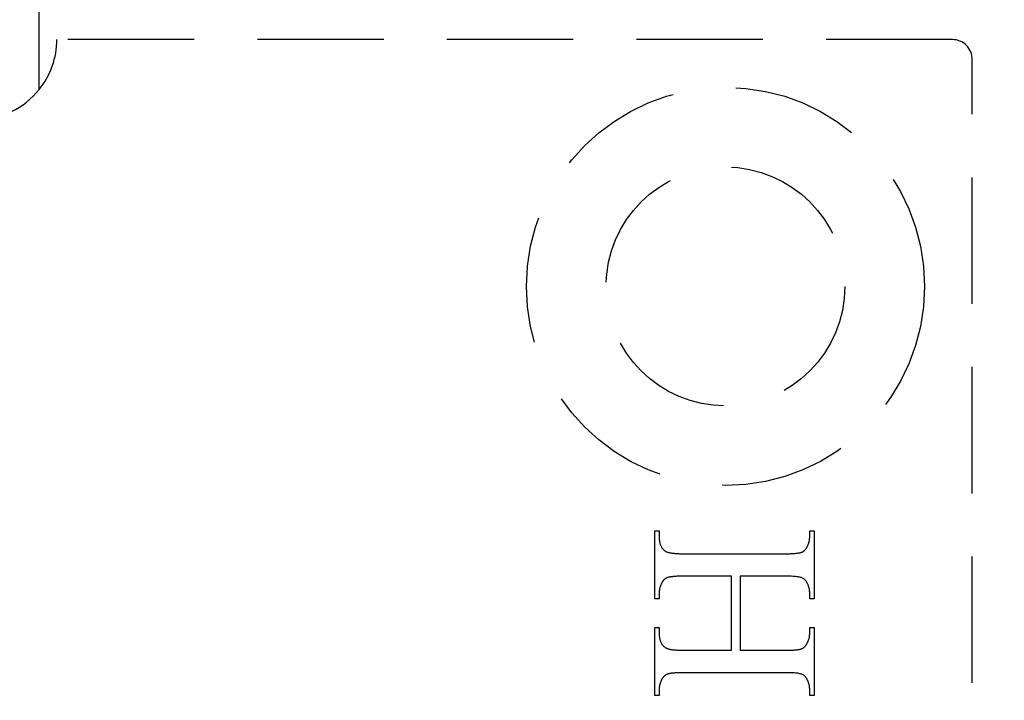
# Model space of a CAD drawing. Units: millimetres. Extents: x 7686 to 11582, y -2133 to 1303.
# Drawn here: x 7814 to 7838, y 503 to 520 of the extents above; entities that cross this region are included whole.
import ezdxf

# ---------------------------------------------------------------- set-up
doc = ezdxf.new("R2010")
doc.units = ezdxf.units.MM
doc.linetypes.add('HIDDEN', pattern=[9.525, 6.35, -3.175])
doc.layers.add('Dims', color=7, linetype='Continuous')
doc.styles.get("Standard").update_dxf_attribs({"font": 'tahoma.ttf'})
doc.dimstyles.get("Standard").update_dxf_attribs({"dimtxt": 3, "dimasz": 3, "dimexe": 3, "dimexo": 1.5, "dimgap": 1, "dimtad": 1, "dimdec": 0, "dimlfac": 2, "dimzin": 0, "dimdsep": 46, "dimtxsty": 'Standard', "dimcen": 0.09, "dimadec": 0, "dimazin": 0, "dimtfac": 1, "dimtdec": 0, "dimtofl": 0, "dimtmove": 0, "dimatfit": 3, "dimfxl": 1, "dimtolj": 1, "dimtzin": 0, "dimarcsym": 0})

# ---------------------------------------------------------------- blocks, each defined once
blk = doc.blocks.new('*D117')
at = {"layer": 'Defpoints', "color": 0, "transparency": 16777216}
for p in [(7812.102, 833.881), (7812.102, 343.523), (7864.06, 343.523)]:
    blk.add_point(p, dxfattribs=at)
at = {"layer": 'Dims', "color": 0, "lineweight": -2, "transparency": 16777216}
for p, q in [((7812.102, 833.881), (7741.647, 833.881)), ((7852.06, 833.881), (7824.102, 833.881))]:
    blk.add_line(p, q, dxfattribs=at)
at = {"layer": 'Dims', "color": 0, "transparency": 16777216}
for points in [[(7824.102, 835.881), (7824.102, 831.881), (7812.102, 833.881)], [(7852.06, 835.881), (7852.06, 831.881), (7864.06, 833.881)]]:
    blk.add_solid(points, dxfattribs=at)
at = {"layer": 'Dims', "color": 0, "transparency": 16777216, "insert": (7770.874, 852.546), "char_height": 10, "attachment_point": 5}
blk.add_mtext('\\A1;35 MIN.\\P68 MAX.', dxfattribs=at)

msp = doc.modelspace()

# ---------------------------------------------------------------- linework, layer by layer
at = {"color": 212, "ltscale": 0.5}
msp.add_line((7814.16, 518.269), (7814.16, 521.777), dxfattribs=at)
at = {"color": 212, "linetype": 'HIDDEN', "ltscale": 0.5}
for p, q in [((7837.102, 519.523), (7814.602, 519.523)), ((7837.602, 470.023), (7837.602, 519.023)), ((7829.626, 505.47), (7829.626, 507.179)), ((7829.626, 507.179), (7829.734, 507.179)), ((7829.734, 507.179), (7829.734, 507.039)), ((7833.518, 507.039), (7833.518, 507.179)), ((7833.518, 507.179), (7833.626, 507.179)), ((7833.626, 507.179), (7833.626, 505.47)), ((7829.734, 507.039), (7829.734, 507.018)), ((7829.734, 507.018), (7829.735, 506.998)), ((7829.735, 506.998), (7829.736, 506.979)), ((7829.736, 506.979), (7829.738, 506.96)), ((7829.738, 506.96), (7829.74, 506.941)), ((7829.74, 506.941), (7829.743, 506.923)), ((7829.743, 506.923), (7829.746, 506.905)), ((7829.746, 506.905), (7829.75, 506.888)), ((7829.75, 506.888), (7829.754, 506.872)), ((7829.754, 506.872), (7829.759, 506.855)), ((7833.49, 506.865), (7833.493, 506.876)), ((7833.493, 506.876), (7833.497, 506.888)), ((7833.497, 506.888), (7833.5, 506.899)), ((7833.5, 506.899), (7833.503, 506.91)), ((7833.503, 506.91), (7833.505, 506.922)), ((7833.505, 506.922), (7833.508, 506.933)), ((7833.508, 506.933), (7833.51, 506.945)), ((7833.51, 506.945), (7833.512, 506.956)), ((7833.512, 506.956), (7833.513, 506.968)), ((7833.513, 506.968), (7833.515, 506.979)), ((7833.515, 506.979), (7833.516, 506.991)), ((7833.516, 506.991), (7833.517, 507.003)), ((7833.517, 507.015), (7833.518, 507.027)), ((7833.517, 507.003), (7833.517, 507.015)), ((7833.518, 507.027), (7833.518, 507.039)), ((7829.759, 506.855), (7829.764, 506.84)), ((7829.764, 506.84), (7829.77, 506.825)), ((7829.77, 506.825), (7829.776, 506.81)), ((7829.776, 506.81), (7829.782, 506.796)), ((7829.782, 506.796), (7829.79, 506.782)), ((7829.79, 506.782), (7829.797, 506.768)), ((7829.797, 506.768), (7829.806, 506.756)), ((7829.806, 506.756), (7829.814, 506.743)), ((7829.814, 506.743), (7829.824, 506.731)), ((7829.824, 506.731), (7829.833, 506.72)), ((7829.833, 506.72), (7829.844, 506.709)), ((7829.844, 506.709), (7829.854, 506.699)), ((7829.854, 506.699), (7829.866, 506.689)), ((7829.866, 506.689), (7829.877, 506.679)), ((7829.877, 506.679), (7829.886, 506.673)), ((7829.886, 506.673), (7829.895, 506.668)), ((7829.895, 506.668), (7829.905, 506.662)), ((7829.905, 506.662), (7829.916, 506.657)), ((7829.916, 506.657), (7829.928, 506.652)), ((7829.928, 506.652), (7829.941, 506.648)), ((7829.941, 506.648), (7829.955, 506.643)), ((7829.955, 506.643), (7829.97, 506.639)), ((7829.97, 506.639), (7829.986, 506.635)), ((7829.986, 506.635), (7830.003, 506.632)), ((7830.003, 506.632), (7830.021, 506.628)), ((7830.021, 506.628), (7830.039, 506.625)), ((7830.039, 506.625), (7830.059, 506.622)), ((7830.059, 506.622), (7830.079, 506.62)), ((7830.079, 506.62), (7830.1, 506.617)), ((7833.188, 506.619), (7833.204, 506.621)), ((7833.204, 506.621), (7833.219, 506.623)), ((7833.219, 506.623), (7833.233, 506.625)), ((7833.233, 506.625), (7833.247, 506.627)), ((7833.247, 506.627), (7833.26, 506.629)), ((7833.26, 506.629), (7833.272, 506.632)), ((7833.272, 506.632), (7833.283, 506.634)), ((7833.283, 506.634), (7833.294, 506.637)), ((7833.294, 506.637), (7833.304, 506.64)), ((7833.304, 506.64), (7833.313, 506.643)), ((7833.313, 506.643), (7833.322, 506.646)), ((7833.322, 506.646), (7833.328, 506.649)), ((7833.328, 506.649), (7833.334, 506.652)), ((7833.334, 506.652), (7833.339, 506.655)), ((7833.339, 506.655), (7833.345, 506.658)), ((7833.345, 506.658), (7833.351, 506.661)), ((7833.351, 506.661), (7833.357, 506.665)), ((7833.357, 506.665), (7833.362, 506.669)), ((7833.362, 506.669), (7833.368, 506.673)), ((7833.368, 506.673), (7833.373, 506.677)), ((7833.373, 506.677), (7833.378, 506.682)), ((7833.378, 506.682), (7833.384, 506.686)), ((7833.384, 506.686), (7833.389, 506.691)), ((7833.389, 506.691), (7833.394, 506.697)), ((7833.394, 506.697), (7833.399, 506.702)), ((7833.399, 506.702), (7833.404, 506.707)), ((7833.404, 506.707), (7833.409, 506.713)), ((7833.409, 506.713), (7833.414, 506.719)), ((7833.414, 506.719), (7833.419, 506.726)), ((7833.419, 506.726), (7833.423, 506.732)), ((7833.423, 506.732), (7833.428, 506.739)), ((7833.428, 506.739), (7833.433, 506.745)), ((7833.433, 506.745), (7833.437, 506.753)), ((7833.437, 506.753), (7833.442, 506.76)), ((7833.442, 506.76), (7833.446, 506.767)), ((7833.446, 506.767), (7833.452, 506.778)), ((7833.452, 506.778), (7833.457, 506.789)), ((7833.457, 506.789), (7833.463, 506.799)), ((7833.463, 506.799), (7833.468, 506.81)), ((7833.468, 506.81), (7833.473, 506.821)), ((7833.473, 506.821), (7833.477, 506.832)), ((7833.477, 506.832), (7833.482, 506.843)), ((7833.482, 506.843), (7833.486, 506.854)), ((7833.486, 506.854), (7833.49, 506.865)), ((7830.1, 506.617), (7830.123, 506.615)), ((7830.123, 506.615), (7830.146, 506.613)), ((7830.146, 506.613), (7830.17, 506.612)), ((7830.17, 506.612), (7830.195, 506.61)), ((7830.195, 506.61), (7830.221, 506.609)), ((7830.221, 506.609), (7830.248, 506.608)), ((7830.248, 506.608), (7830.276, 506.608)), ((7830.276, 506.608), (7830.305, 506.607)), ((7830.305, 506.607), (7830.335, 506.607)), ((7830.335, 506.607), (7832.917, 506.607)), ((7832.917, 506.607), (7832.942, 506.607)), ((7832.942, 506.607), (7832.966, 506.608)), ((7832.966, 506.608), (7832.99, 506.608)), ((7832.99, 506.608), (7833.013, 506.608)), ((7833.013, 506.608), (7833.035, 506.609)), ((7833.035, 506.609), (7833.057, 506.61)), ((7833.057, 506.61), (7833.078, 506.611)), ((7833.078, 506.611), (7833.098, 506.612)), ((7833.098, 506.612), (7833.118, 506.613)), ((7833.118, 506.613), (7833.136, 506.614)), ((7833.136, 506.614), (7833.154, 506.615)), ((7833.154, 506.615), (7833.171, 506.617)), ((7833.171, 506.617), (7833.188, 506.619)), ((7829.805, 505.882), (7829.8, 505.871)), ((7829.81, 505.889), (7829.805, 505.882)), ((7829.814, 505.897), (7829.81, 505.889)), ((7829.819, 505.904), (7829.814, 505.897)), ((7829.824, 505.911), (7829.819, 505.904)), ((7829.828, 505.917), (7829.824, 505.911)), ((7829.833, 505.924), (7829.828, 505.917)), ((7829.838, 505.93), (7829.833, 505.924)), ((7829.843, 505.936), (7829.838, 505.93)), ((7829.848, 505.942), (7829.843, 505.936)), ((7829.853, 505.947), (7829.848, 505.942)), ((7829.858, 505.953), (7829.853, 505.947)), ((7829.863, 505.958), (7829.858, 505.953)), ((7829.869, 505.963), (7829.863, 505.958)), ((7829.874, 505.967), (7829.869, 505.963)), ((7829.88, 505.972), (7829.874, 505.967)), ((7829.885, 505.976), (7829.88, 505.972)), ((7829.891, 505.98), (7829.885, 505.976)), ((7829.897, 505.984), (7829.891, 505.98)), ((7829.903, 505.988), (7829.897, 505.984)), ((7829.908, 505.991), (7829.903, 505.988)), ((7829.914, 505.994), (7829.908, 505.991)), ((7829.921, 505.997), (7829.914, 505.994)), ((7829.927, 506), (7829.921, 505.997)), ((7829.933, 506.003), (7829.927, 506)), ((7829.941, 506.006), (7829.933, 506.003)), ((7829.951, 506.009), (7829.941, 506.006)), ((7829.961, 506.012), (7829.951, 506.009)), ((7829.971, 506.015), (7829.961, 506.012)), ((7829.983, 506.017), (7829.971, 506.015)), ((7829.995, 506.02), (7829.983, 506.017)), ((7830.008, 506.022), (7829.995, 506.02)), ((7830.021, 506.024), (7830.008, 506.022)), ((7830.035, 506.027), (7830.021, 506.024)), ((7830.05, 506.029), (7830.035, 506.027)), ((7830.066, 506.03), (7830.05, 506.029)), ((7830.082, 506.032), (7830.066, 506.03)), ((7830.1, 506.034), (7830.082, 506.032)), ((7830.117, 506.035), (7830.1, 506.034)), ((7830.136, 506.036), (7830.117, 506.035)), ((7830.155, 506.038), (7830.136, 506.036)), ((7830.175, 506.039), (7830.155, 506.038)), ((7830.196, 506.039), (7830.175, 506.039)), ((7830.217, 506.04), (7830.196, 506.039)), ((7830.239, 506.041), (7830.217, 506.04)), ((7830.262, 506.041), (7830.239, 506.041)), ((7830.286, 506.042), (7830.262, 506.041)), ((7830.31, 506.042), (7830.286, 506.042)), ((7830.335, 506.042), (7830.31, 506.042)), ((7831.551, 506.042), (7830.335, 506.042)), ((7831.551, 504.182), (7831.551, 506.042)), ((7832.917, 506.042), (7831.77, 506.042)), ((7831.77, 506.042), (7831.77, 504.182)), ((7832.964, 506.042), (7832.917, 506.042)), ((7833.009, 506.041), (7832.964, 506.042)), ((7833.051, 506.04), (7833.009, 506.041)), ((7833.091, 506.038), (7833.051, 506.04)), ((7833.127, 506.036), (7833.091, 506.038)), ((7833.161, 506.033), (7833.127, 506.036)), ((7833.192, 506.03), (7833.161, 506.033)), ((7833.221, 506.026), (7833.192, 506.03)), ((7833.247, 506.022), (7833.221, 506.026)), ((7833.269, 506.017), (7833.247, 506.022)), ((7833.29, 506.012), (7833.269, 506.017)), ((7833.307, 506.006), (7833.29, 506.012)), ((7833.323, 506), (7833.307, 506.006)), ((7833.338, 505.993), (7833.323, 506)), ((7833.352, 505.985), (7833.338, 505.993)), ((7833.366, 505.976), (7833.352, 505.985)), ((7833.379, 505.967), (7833.366, 505.976)), ((7833.391, 505.957), (7833.379, 505.967)), ((7833.402, 505.946), (7833.391, 505.957)), ((7833.413, 505.935), (7833.402, 505.946)), ((7833.423, 505.923), (7833.413, 505.935)), ((7833.433, 505.91), (7833.423, 505.923)), ((7833.441, 505.896), (7833.433, 505.91)), ((7833.449, 505.882), (7833.441, 505.896)), ((7833.455, 505.871), (7833.449, 505.882)), ((7829.735, 505.649), (7829.734, 505.637)), ((7829.734, 505.637), (7829.734, 505.625)), ((7829.736, 505.66), (7829.735, 505.649)), ((7829.737, 505.672), (7829.736, 505.66)), ((7829.738, 505.683), (7829.737, 505.672)), ((7829.74, 505.695), (7829.738, 505.683)), ((7829.742, 505.706), (7829.74, 505.695)), ((7829.744, 505.717), (7829.742, 505.706)), ((7829.746, 505.729), (7829.744, 505.717)), ((7829.749, 505.74), (7829.746, 505.729)), ((7829.752, 505.751), (7829.749, 505.74)), ((7829.755, 505.762), (7829.752, 505.751)), ((7829.758, 505.773), (7829.755, 505.762)), ((7829.762, 505.784), (7829.758, 505.773)), ((7829.766, 505.795), (7829.762, 505.784)), ((7829.77, 505.806), (7829.766, 505.795)), ((7829.774, 505.817), (7829.77, 505.806)), ((7829.779, 505.828), (7829.774, 505.817)), ((7829.783, 505.839), (7829.779, 505.828)), ((7829.789, 505.85), (7829.783, 505.839)), ((7829.794, 505.86), (7829.789, 505.85)), ((7829.8, 505.871), (7829.794, 505.86)), ((7833.46, 505.86), (7833.455, 505.871)), ((7833.465, 505.85), (7833.46, 505.86)), ((7833.47, 505.839), (7833.465, 505.85)), ((7833.475, 505.828), (7833.47, 505.839)), ((7833.479, 505.817), (7833.475, 505.828)), ((7833.483, 505.806), (7833.479, 505.817)), ((7833.487, 505.795), (7833.483, 505.806)), ((7833.491, 505.784), (7833.487, 505.795)), ((7833.495, 505.773), (7833.491, 505.784)), ((7833.498, 505.762), (7833.495, 505.773)), ((7833.501, 505.751), (7833.498, 505.762)), ((7833.503, 505.74), (7833.501, 505.751)), ((7833.506, 505.729), (7833.503, 505.74)), ((7833.508, 505.717), (7833.506, 505.729)), ((7833.51, 505.706), (7833.508, 505.717)), ((7833.512, 505.695), (7833.51, 505.706)), ((7833.514, 505.683), (7833.512, 505.695)), ((7833.515, 505.672), (7833.514, 505.683)), ((7833.516, 505.66), (7833.515, 505.672)), ((7833.517, 505.649), (7833.516, 505.66)), ((7833.517, 505.637), (7833.517, 505.649)), ((7833.518, 505.625), (7833.517, 505.637)), ((7829.734, 505.47), (7829.626, 505.47)), ((7829.734, 505.625), (7829.734, 505.614)), ((7829.734, 505.614), (7829.734, 505.47)), ((7833.518, 505.614), (7833.518, 505.625)), ((7833.518, 505.47), (7833.518, 505.614)), ((7833.626, 505.47), (7833.518, 505.47)), ((7829.626, 503.045), (7829.626, 504.754)), ((7829.626, 504.754), (7829.734, 504.754)), ((7829.734, 504.754), (7829.734, 504.614)), ((7833.518, 504.614), (7833.518, 504.754)), ((7833.518, 504.754), (7833.626, 504.754)), ((7833.626, 504.754), (7833.626, 503.045)), ((7829.734, 504.614), (7829.734, 504.594)), ((7829.734, 504.594), (7829.735, 504.574)), ((7829.735, 504.574), (7829.736, 504.555)), ((7829.736, 504.555), (7829.738, 504.536)), ((7829.738, 504.536), (7829.74, 504.517)), ((7829.74, 504.517), (7829.743, 504.5)), ((7829.743, 504.5), (7829.746, 504.482)), ((7829.746, 504.482), (7829.75, 504.465)), ((7829.75, 504.465), (7829.754, 504.449)), ((7829.754, 504.449), (7829.759, 504.433)), ((7829.759, 504.433), (7829.764, 504.417)), ((7829.764, 504.417), (7829.77, 504.402)), ((7829.77, 504.402), (7829.776, 504.388)), ((7833.468, 504.388), (7833.473, 504.398)), ((7833.473, 504.398), (7833.477, 504.409)), ((7833.477, 504.409), (7833.482, 504.42)), ((7833.482, 504.42), (7833.486, 504.431)), ((7833.486, 504.431), (7833.49, 504.442)), ((7833.49, 504.442), (7833.493, 504.453)), ((7833.493, 504.453), (7833.497, 504.464)), ((7833.497, 504.464), (7833.5, 504.475)), ((7833.5, 504.475), (7833.503, 504.486)), ((7833.503, 504.486), (7833.505, 504.497)), ((7833.505, 504.497), (7833.508, 504.509)), ((7833.508, 504.509), (7833.51, 504.52)), ((7833.51, 504.52), (7833.512, 504.532)), ((7833.512, 504.532), (7833.513, 504.543)), ((7833.513, 504.543), (7833.515, 504.555)), ((7833.515, 504.555), (7833.516, 504.566)), ((7833.516, 504.566), (7833.517, 504.578)), ((7833.517, 504.59), (7833.518, 504.602)), ((7833.517, 504.578), (7833.517, 504.59)), ((7833.518, 504.602), (7833.518, 504.614)), ((7829.776, 504.388), (7829.782, 504.373)), ((7829.782, 504.373), (7829.79, 504.36)), ((7829.79, 504.36), (7829.797, 504.347)), ((7829.797, 504.347), (7829.806, 504.334)), ((7829.806, 504.334), (7829.814, 504.322)), ((7829.814, 504.322), (7829.824, 504.31)), ((7829.824, 504.31), (7829.833, 504.298)), ((7829.833, 504.298), (7829.844, 504.287)), ((7829.844, 504.287), (7829.854, 504.277)), ((7829.854, 504.277), (7829.866, 504.267)), ((7829.866, 504.267), (7829.877, 504.258)), ((7829.877, 504.258), (7829.886, 504.251)), ((7829.886, 504.251), (7829.895, 504.246)), ((7829.895, 504.246), (7829.905, 504.24)), ((7829.905, 504.24), (7829.916, 504.235)), ((7829.916, 504.235), (7829.928, 504.23)), ((7829.928, 504.23), (7829.941, 504.225)), ((7829.941, 504.225), (7829.955, 504.22)), ((7829.955, 504.22), (7829.97, 504.216)), ((7829.97, 504.216), (7829.986, 504.212)), ((7829.986, 504.212), (7830.003, 504.208)), ((7830.003, 504.208), (7830.021, 504.204)), ((7830.021, 504.204), (7830.039, 504.201)), ((7830.039, 504.201), (7830.059, 504.198)), ((7830.059, 504.198), (7830.079, 504.195)), ((7830.079, 504.195), (7830.1, 504.193)), ((7830.1, 504.193), (7830.123, 504.191)), ((7830.123, 504.191), (7830.146, 504.189)), ((7830.146, 504.189), (7830.17, 504.187)), ((7830.17, 504.187), (7830.195, 504.186)), ((7830.195, 504.186), (7830.221, 504.184)), ((7830.221, 504.184), (7830.248, 504.184)), ((7830.248, 504.184), (7830.276, 504.183)), ((7830.276, 504.183), (7830.305, 504.183)), ((7830.305, 504.183), (7830.335, 504.182)), ((7830.335, 504.182), (7831.551, 504.182)), ((7831.77, 504.182), (7832.917, 504.182)), ((7832.917, 504.182), (7832.942, 504.182)), ((7832.942, 504.182), (7832.966, 504.183)), ((7832.966, 504.183), (7832.99, 504.183)), ((7832.99, 504.183), (7833.013, 504.183)), ((7833.013, 504.183), (7833.035, 504.184)), ((7833.035, 504.184), (7833.057, 504.185)), ((7833.057, 504.185), (7833.078, 504.186)), ((7833.078, 504.186), (7833.098, 504.187)), ((7833.098, 504.187), (7833.118, 504.188)), ((7833.118, 504.188), (7833.136, 504.189)), ((7833.136, 504.189), (7833.154, 504.191)), ((7833.154, 504.191), (7833.171, 504.192)), ((7833.171, 504.192), (7833.188, 504.194)), ((7833.188, 504.194), (7833.204, 504.196)), ((7833.204, 504.196), (7833.219, 504.198)), ((7833.219, 504.198), (7833.233, 504.2)), ((7833.233, 504.2), (7833.247, 504.202)), ((7833.247, 504.202), (7833.26, 504.204)), ((7833.26, 504.204), (7833.272, 504.207)), ((7833.272, 504.207), (7833.283, 504.21)), ((7833.283, 504.21), (7833.294, 504.212)), ((7833.294, 504.212), (7833.304, 504.215)), ((7833.304, 504.215), (7833.313, 504.218)), ((7833.313, 504.218), (7833.322, 504.222)), ((7833.322, 504.222), (7833.328, 504.224)), ((7833.328, 504.224), (7833.334, 504.227)), ((7833.334, 504.227), (7833.339, 504.23)), ((7833.339, 504.23), (7833.345, 504.233)), ((7833.345, 504.233), (7833.351, 504.237)), ((7833.351, 504.237), (7833.357, 504.24)), ((7833.357, 504.24), (7833.362, 504.244)), ((7833.362, 504.244), (7833.368, 504.248)), ((7833.368, 504.248), (7833.373, 504.253)), ((7833.373, 504.253), (7833.378, 504.257)), ((7833.378, 504.257), (7833.384, 504.262)), ((7833.384, 504.262), (7833.389, 504.267)), ((7833.389, 504.267), (7833.394, 504.273)), ((7833.394, 504.273), (7833.399, 504.278)), ((7833.399, 504.278), (7833.404, 504.284)), ((7833.404, 504.284), (7833.409, 504.29)), ((7833.409, 504.29), (7833.414, 504.296)), ((7833.414, 504.296), (7833.419, 504.303)), ((7833.419, 504.303), (7833.423, 504.309)), ((7833.423, 504.309), (7833.428, 504.316)), ((7833.428, 504.316), (7833.433, 504.323)), ((7833.433, 504.323), (7833.437, 504.33)), ((7833.437, 504.33), (7833.442, 504.338)), ((7833.442, 504.338), (7833.446, 504.346)), ((7833.446, 504.346), (7833.452, 504.356)), ((7833.452, 504.356), (7833.457, 504.367)), ((7833.457, 504.367), (7833.463, 504.377)), ((7833.463, 504.377), (7833.468, 504.388)), ((7829.783, 503.414), (7829.779, 503.403)), ((7829.789, 503.425), (7829.783, 503.414)), ((7829.794, 503.436), (7829.789, 503.425)), ((7829.8, 503.446), (7829.794, 503.436)), ((7829.805, 503.457), (7829.8, 503.446)), ((7829.81, 503.464), (7829.805, 503.457)), ((7829.814, 503.472), (7829.81, 503.464)), ((7829.819, 503.479), (7829.814, 503.472)), ((7829.824, 503.486), (7829.819, 503.479)), ((7829.828, 503.492), (7829.824, 503.486)), ((7829.833, 503.499), (7829.828, 503.492)), ((7829.838, 503.505), (7829.833, 503.499)), ((7829.843, 503.511), (7829.838, 503.505)), ((7829.848, 503.517), (7829.843, 503.511)), ((7829.853, 503.522), (7829.848, 503.517)), ((7829.858, 503.528), (7829.853, 503.522)), ((7829.863, 503.533), (7829.858, 503.528)), ((7829.869, 503.538), (7829.863, 503.533)), ((7829.874, 503.543), (7829.869, 503.538)), ((7829.88, 503.547), (7829.874, 503.543)), ((7829.885, 503.551), (7829.88, 503.547)), ((7829.891, 503.555), (7829.885, 503.551)), ((7829.897, 503.559), (7829.891, 503.555)), ((7829.903, 503.563), (7829.897, 503.559)), ((7829.908, 503.566), (7829.903, 503.563)), ((7829.914, 503.57), (7829.908, 503.566)), ((7829.921, 503.572), (7829.914, 503.57)), ((7829.927, 503.575), (7829.921, 503.572)), ((7829.933, 503.578), (7829.927, 503.575)), ((7829.941, 503.581), (7829.933, 503.578)), ((7829.951, 503.584), (7829.941, 503.581)), ((7829.961, 503.587), (7829.951, 503.584)), ((7829.971, 503.59), (7829.961, 503.587)), ((7829.983, 503.592), (7829.971, 503.59)), ((7829.995, 503.595), (7829.983, 503.592)), ((7830.008, 503.597), (7829.995, 503.595)), ((7830.021, 503.6), (7830.008, 503.597)), ((7830.035, 503.602), (7830.021, 503.6)), ((7830.05, 503.604), (7830.035, 503.602)), ((7830.066, 503.606), (7830.05, 503.604)), ((7830.082, 503.607), (7830.066, 503.606)), ((7830.1, 503.609), (7830.082, 503.607)), ((7830.117, 503.61), (7830.1, 503.609)), ((7830.136, 503.612), (7830.117, 503.61)), ((7830.155, 503.613), (7830.136, 503.612)), ((7830.175, 503.614), (7830.155, 503.613)), ((7830.196, 503.615), (7830.175, 503.614)), ((7830.217, 503.615), (7830.196, 503.615)), ((7830.239, 503.616), (7830.217, 503.615)), ((7830.262, 503.616), (7830.239, 503.616)), ((7830.286, 503.617), (7830.262, 503.616)), ((7830.31, 503.617), (7830.286, 503.617)), ((7830.335, 503.617), (7830.31, 503.617)), ((7832.917, 503.617), (7830.335, 503.617)), ((7832.964, 503.617), (7832.917, 503.617)), ((7833.009, 503.616), (7832.964, 503.617)), ((7833.051, 503.615), (7833.009, 503.616)), ((7833.091, 503.613), (7833.051, 503.615)), ((7833.127, 503.611), (7833.091, 503.613)), ((7833.161, 503.608), (7833.127, 503.611)), ((7833.192, 503.605), (7833.161, 503.608)), ((7833.221, 503.602), (7833.192, 503.605)), ((7833.247, 503.598), (7833.221, 503.602)), ((7833.269, 503.593), (7833.247, 503.598)), ((7833.29, 503.588), (7833.269, 503.593)), ((7833.307, 503.583), (7833.29, 503.588)), ((7833.323, 503.577), (7833.307, 503.583)), ((7833.338, 503.57), (7833.323, 503.577)), ((7833.352, 503.562), (7833.338, 503.57)), ((7833.366, 503.553), (7833.352, 503.562)), ((7833.379, 503.544), (7833.366, 503.553)), ((7833.391, 503.533), (7833.379, 503.544)), ((7833.402, 503.522), (7833.391, 503.533)), ((7833.413, 503.51), (7833.402, 503.522)), ((7833.423, 503.497), (7833.413, 503.51)), ((7833.433, 503.484), (7833.423, 503.497)), ((7833.441, 503.469), (7833.433, 503.484)), ((7833.449, 503.454), (7833.441, 503.469)), ((7833.455, 503.443), (7833.449, 503.454)), ((7833.46, 503.433), (7833.455, 503.443)), ((7833.465, 503.422), (7833.46, 503.433)), ((7833.47, 503.412), (7833.465, 503.422)), ((7833.475, 503.401), (7833.47, 503.412)), ((7829.735, 503.221), (7829.734, 503.21)), ((7829.734, 503.21), (7829.734, 503.198)), ((7829.734, 503.198), (7829.734, 503.186)), ((7829.734, 503.186), (7829.734, 503.045)), ((7829.736, 503.233), (7829.735, 503.221)), ((7829.737, 503.245), (7829.736, 503.233)), ((7829.738, 503.257), (7829.737, 503.245)), ((7829.74, 503.268), (7829.738, 503.257)), ((7829.742, 503.28), (7829.74, 503.268)), ((7829.744, 503.291), (7829.742, 503.28)), ((7829.746, 503.303), (7829.744, 503.291)), ((7829.749, 503.314), (7829.746, 503.303)), ((7829.752, 503.325), (7829.749, 503.314)), ((7829.755, 503.337), (7829.752, 503.325)), ((7829.758, 503.348), (7829.755, 503.337)), ((7829.762, 503.359), (7829.758, 503.348)), ((7829.766, 503.37), (7829.762, 503.359)), ((7829.77, 503.381), (7829.766, 503.37)), ((7829.774, 503.392), (7829.77, 503.381)), ((7829.779, 503.403), (7829.774, 503.392)), ((7833.479, 503.39), (7833.475, 503.401)), ((7833.483, 503.38), (7833.479, 503.39)), ((7833.487, 503.369), (7833.483, 503.38)), ((7833.491, 503.358), (7833.487, 503.369)), ((7833.495, 503.347), (7833.491, 503.358)), ((7833.498, 503.336), (7833.495, 503.347)), ((7833.501, 503.325), (7833.498, 503.336)), ((7833.503, 503.313), (7833.501, 503.325)), ((7833.506, 503.302), (7833.503, 503.313)), ((7833.508, 503.291), (7833.506, 503.302)), ((7833.51, 503.279), (7833.508, 503.291)), ((7833.512, 503.268), (7833.51, 503.279)), ((7833.514, 503.256), (7833.512, 503.268)), ((7833.515, 503.245), (7833.514, 503.256)), ((7833.516, 503.233), (7833.515, 503.245)), ((7833.517, 503.221), (7833.516, 503.233)), ((7833.517, 503.21), (7833.517, 503.221)), ((7833.518, 503.198), (7833.517, 503.21)), ((7833.518, 503.186), (7833.518, 503.198)), ((7833.518, 503.045), (7833.518, 503.186)), ((7829.734, 503.045), (7829.626, 503.045)), ((7833.626, 503.045), (7833.518, 503.045))]:
    msp.add_line(p, q, dxfattribs=at)
for radius in [5, 3]:
    msp.add_circle((7831.402, 513.323), radius, dxfattribs=at)
for centre, radius, start, end in [((7812.602, 519.523), 2, 321.1822, 0), ((7837.102, 519.023), 0.5, 0, 90)]:
    msp.add_arc(centre, radius, start, end, dxfattribs=at)
at = {"color": 212, "ltscale": 0.5}
msp.add_arc((7812.602, 519.523), 2, 270, 321.1822, dxfattribs=at)

# ---------------------------------------------------------------- dimensions: what is measured, and where the dimension line sits
at = {"layer": 'Dims'}
dim = msp.add_linear_dim(base=(7812.102, 833.881), p1=(7864.06, 343.523), p2=(7812.102, 343.523), text='35 MIN.\\P68 MAX.', dimstyle='Standard', override={"dimtxt": 10, "dimasz": 12, "dimgap": 5, "dimse1": 1, "dimse2": 1}, dxfattribs=at)
dim.commit()
dim.dimension.update_dxf_attribs({"geometry": '*D117', "text_midpoint": (7770.874, 833.881), "dimtype": 160})

doc.saveas('drawing.dxf')
